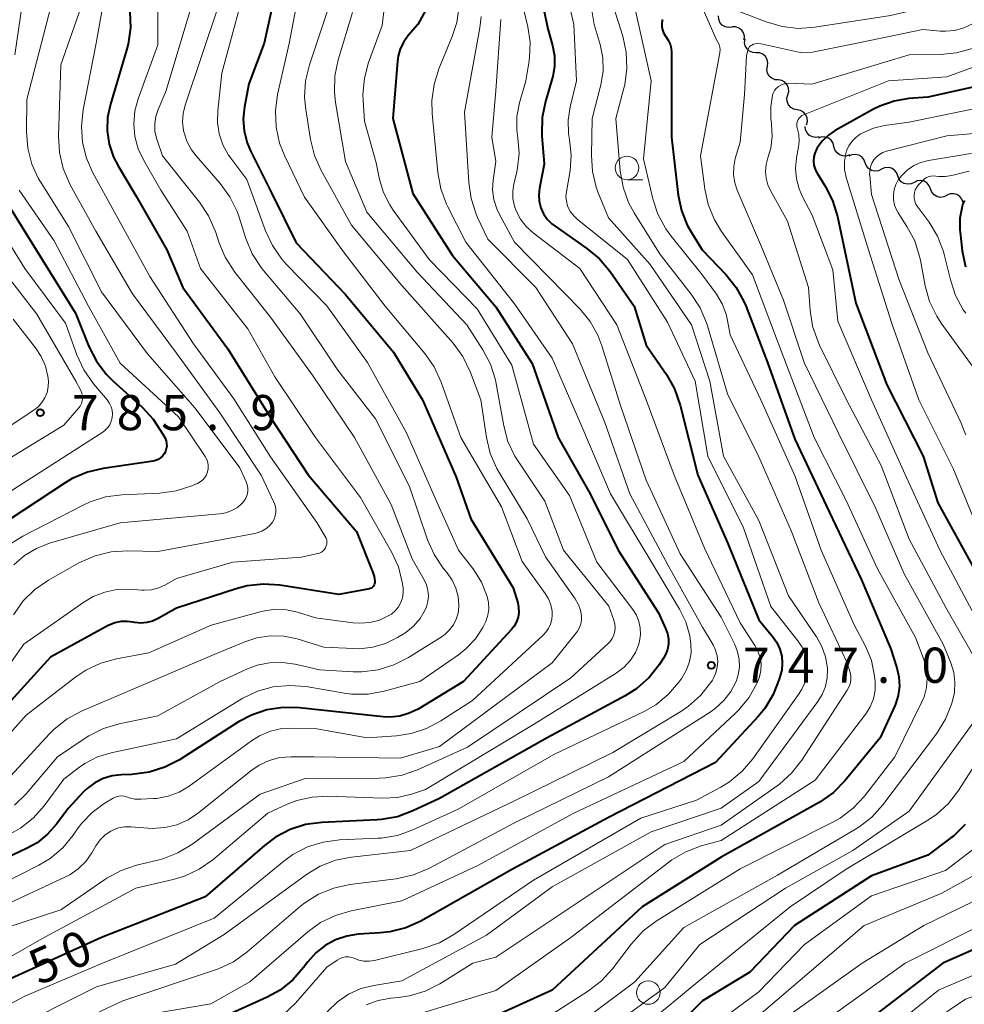
# Model space of a CAD drawing. Units: metres. Extents: x -68000 to -66000, y 18000 to 19500.
# Drawn here: x -67828 to -67727, y 18083 to 18188 of the extents above; entities that cross this region are included whole.
import ezdxf

# ---------------------------------------------------------------- set-up
doc = ezdxf.new("R2010")
doc.units = ezdxf.units.M
for name, color, linetype, lineweight in [('510200_細流', 7, 'Continuous', 30), ('633100_広葉樹林', 7, 'Continuous', 13), ('710100_等高線(計曲線)', 7, 'Continuous', 40), ('710200_等高線(主曲線)', 7, 'Continuous', 13), ('731200_図化機測定による標高点', 7, 'Continuous', 40)]:
    doc.layers.add(name, color=color, linetype=linetype, lineweight=lineweight)
doc.styles.add('Style-WORKING', font='MS Gothic.ttf')

msp = doc.modelspace()

# ---------------------------------------------------------------- linework, layer by layer
at = {"layer": '510200_細流', "linetype": 'Continuous', "lineweight": 30, "flags": 128}
for points in [[(-67751.87, 18186.71), (-67752.23, 18186.67), (-67752.59, 18186.76), (-67752.9, 18186.95), (-67753.14, 18187.23), (-67753.27, 18187.58), (-67753.28, 18187.94)], [(-67750.55, 18185.38), (-67750.52, 18185.75), (-67750.62, 18186.11), (-67750.82, 18186.41), (-67751.12, 18186.63), (-67751.46, 18186.75), (-67751.83, 18186.75)], [(-67749.28, 18184), (-67749.65, 18184.03), (-67749.98, 18184.17), (-67750.26, 18184.41), (-67750.44, 18184.73), (-67750.51, 18185.09), (-67750.46, 18185.46)], [(-67748.09, 18182.55), (-67748.04, 18182.92), (-67748.12, 18183.28), (-67748.3, 18183.59), (-67748.57, 18183.84), (-67748.91, 18183.98), (-67749.28, 18184)], [(-67746.91, 18181.1), (-67747.27, 18181.12), (-67747.61, 18181.27), (-67747.89, 18181.51), (-67748.07, 18181.83), (-67748.14, 18182.19), (-67748.09, 18182.55)], [(-67745.91, 18179.51), (-67745.82, 18179.86), (-67745.84, 18180.23), (-67745.99, 18180.57), (-67746.23, 18180.85), (-67746.55, 18181.03), (-67746.91, 18181.1)], [(-67744.92, 18177.92), (-67745.28, 18177.99), (-67745.6, 18178.17), (-67745.84, 18178.45), (-67745.98, 18178.79), (-67746.01, 18179.15), (-67745.91, 18179.51)], [(-67743.93, 18176.33), (-67743.83, 18176.68), (-67743.86, 18177.05), (-67744, 18177.39), (-67744.24, 18177.66), (-67744.56, 18177.85), (-67744.92, 18177.92)], [(-67742.56, 18175.05), (-67742.92, 18174.98), (-67743.28, 18175.03), (-67743.61, 18175.19), (-67743.87, 18175.46), (-67744.03, 18175.78), (-67744.08, 18176.15)], [(-67741, 18174.01), (-67741.1, 18174.36), (-67741.3, 18174.67), (-67741.59, 18174.89), (-67741.93, 18175.01), (-67742.3, 18175.02), (-67742.65, 18174.9)], [(-67739.36, 18173.11), (-67739.71, 18172.99), (-67740.07, 18173), (-67740.42, 18173.12), (-67740.71, 18173.35), (-67740.91, 18173.65), (-67741, 18174.01)], [(-67737.68, 18172.27), (-67737.82, 18172.62), (-67738.05, 18172.9), (-67738.37, 18173.08), (-67738.73, 18173.16), (-67739.09, 18173.12), (-67739.42, 18172.97)], [(-67735.94, 18171.58), (-67736.27, 18171.42), (-67736.64, 18171.38), (-67737, 18171.46), (-67737.31, 18171.65), (-67737.55, 18171.93), (-67737.68, 18172.27)], [(-67734.2, 18170.88), (-67734.34, 18171.22), (-67734.57, 18171.5), (-67734.88, 18171.69), (-67735.24, 18171.77), (-67735.61, 18171.73), (-67735.94, 18171.58)], [(-67732.46, 18170.18), (-67732.79, 18170.03), (-67733.16, 18169.99), (-67733.52, 18170.06), (-67733.83, 18170.26), (-67734.07, 18170.53), (-67734.2, 18170.88)], [(-67730.72, 18169.48), (-67730.85, 18169.83), (-67731.09, 18170.11), (-67731.4, 18170.3), (-67731.76, 18170.38), (-67732.13, 18170.34), (-67732.46, 18170.18)], [(-67728.98, 18168.79), (-67729.31, 18168.63), (-67729.68, 18168.59), (-67730.04, 18168.67), (-67730.35, 18168.86), (-67730.59, 18169.14), (-67730.72, 18169.48)], [(-67727.25, 18168.05), (-67727.38, 18168.4), (-67727.6, 18168.69), (-67727.91, 18168.89), (-67728.27, 18168.98), (-67728.63, 18168.95), (-67728.97, 18168.81)]]:
    msp.add_lwpolyline(points, dxfattribs=at)
at = {"layer": '633100_広葉樹林', "linetype": 'Continuous', "lineweight": 13}
msp.add_line((-67763.03, 18170.47), (-67761.36, 18170.47), dxfattribs=at)
for centre in [(-67763.03, 18171.72), (-67760.77, 18083.87)]:
    msp.add_circle(centre, 1.25, dxfattribs=at)
at = {"layer": '710100_等高線(計曲線)', "linetype": 'Continuous', "lineweight": 40, "flags": 128}
for points, elevation in [([(-67773.23, 18195), (-67771.46, 18186.54), (-67770.97, 18184.77), (-67770.77, 18183.67), (-67770.76, 18182.56), (-67770.94, 18181.46), (-67771, 18181.24), (-67771.73, 18178.8), (-67772.08, 18177.09), (-67772.12, 18175.35), (-67772.11, 18175.13), (-67771.86, 18172.14), (-67772.35, 18169.57), (-67772.43, 18168.87)], 740), ([(-67800.17, 18191.83), (-67801.67, 18185), (-67803.31, 18180.69), (-67803.77, 18178.23), (-67803.9, 18176.94), (-67803.8, 18175.64), (-67803.47, 18174.39), (-67803.11, 18173.54), (-67800.84, 18169), (-67798.25, 18163.75), (-67793, 18158.24), (-67787.9, 18152.1)], 760), ([(-67784.04, 18189.36), (-67785.3, 18187), (-67786.33, 18185.82), (-67786.81, 18185.16), (-67787.17, 18184.42), (-67787.4, 18183.63), (-67787.48, 18183.09), (-67787.95, 18177), (-67785.85, 18169), (-67781.6, 18162.4), (-67777, 18156.94), (-67773.12, 18150.88), (-67770.36, 18143), (-67766.96, 18137), (-67763.97, 18131), (-67759.69, 18124.31), (-67758.92, 18122.66), (-67758.73, 18122.12), (-67758.63, 18121.56), (-67758.63, 18120.99), (-67758.73, 18120.42)], 750), ([(-67815.97, 18188.38), (-67815.9, 18186.64), (-67816.15, 18184.91), (-67816.31, 18184.28), (-67818.04, 18178.52), (-67818.33, 18177.11), (-67818.37, 18175.67), (-67818.16, 18174.24), (-67817.71, 18172.88), (-67817.19, 18171.86), (-67815.28, 18168.72), (-67812.01, 18163), (-67810.34, 18159), (-67805.54, 18152.46), (-67801, 18145.12), (-67796.97, 18139.03), (-67791.85, 18133), (-67790.09, 18128.63), (-67789.96, 18128.18), (-67789.9, 18127.71), (-67789.9, 18127.56), (-67789.91, 18127.44)], 770), ([(-67759.26, 18187.53), (-67759.28, 18187.42), (-67759.34, 18187.08), (-67759.33, 18186.75), (-67759.26, 18186.42), (-67759.14, 18186.11), (-67758.97, 18185.82), (-67758.91, 18185.74), (-67758.65, 18185.35), (-67758.45, 18184.92), (-67758.34, 18184.47), (-67758.31, 18184.04), (-67758.3, 18175), (-67757.58, 18168.82), (-67757.25, 18167.19), (-67756.63, 18165.64), (-67756.18, 18164.83), (-67755.02, 18163), (-67752.49, 18160.33), (-67751.4, 18158.97), (-67750.57, 18157.44), (-67750.4, 18157.02), (-67748.09, 18151), (-67745.17, 18142.83), (-67741.46, 18135), (-67738.09, 18127.91), (-67735, 18120.55), (-67734.32, 18118.46), (-67734.1, 18117.5), (-67734.04, 18116.51), (-67734.16, 18115.53), (-67734.45, 18114.59), (-67734.55, 18114.36), (-67736.08, 18111), (-67739.84, 18106.44), (-67741.06, 18105.2), (-67742.48, 18104.19), (-67742.66, 18104.09), (-67753, 18098.28), (-67761.41, 18093), (-67771, 18084.12), (-67779.91, 18080.09)], 730), ([(-67723.79, 18180.87), (-67731, 18179.27), (-67733.02, 18179.12), (-67734.61, 18178.85), (-67736.13, 18178.32), (-67736.81, 18177.98), (-67740.86, 18175.72), (-67741.6, 18175.21), (-67742.25, 18174.58), (-67742.78, 18173.85), (-67742.87, 18173.71), (-67743.04, 18173.31), (-67743.15, 18172.89), (-67743.18, 18172.45), (-67743.13, 18172.02), (-67743.01, 18171.6), (-67742.82, 18171.21), (-67742.8, 18171.17), (-67741.94, 18169.79), (-67741.15, 18168.24), (-67740.63, 18166.56), (-67738.67, 18157.33), (-67735.37, 18148.63), (-67731.5, 18141), (-67729.94, 18136.06), (-67726.09, 18129)], 720), ([(-67830.18, 18169.82), (-67825.95, 18163), (-67821.75, 18156.25), (-67820.32, 18152.69), (-67819.53, 18151.14), (-67818.48, 18149.74), (-67817.73, 18149), (-67814.66, 18146.23), (-67813.47, 18144.96), (-67812.45, 18143.36), (-67812.22, 18142.92), (-67812.11, 18142.65), (-67812.05, 18142.37), (-67812.04, 18142.08), (-67812.08, 18141.79), (-67812.17, 18141.51), (-67812.31, 18141.25), (-67812.49, 18141.02), (-67812.7, 18140.83), (-67812.95, 18140.67), (-67813.22, 18140.56), (-67813.47, 18140.5), (-67818.8, 18139.72), (-67820.49, 18139.32), (-67822.09, 18138.63), (-67822.86, 18138.18), (-67828.87, 18134.21)], 780), ([(-67772.43, 18168.87), (-67772.37, 18168.17), (-67772.2, 18167.49), (-67771.92, 18166.85), (-67771.52, 18166.27), (-67771.03, 18165.76), (-67770.7, 18165.51), (-67767.32, 18163.15), (-67765.98, 18162.04), (-67764.84, 18160.68), (-67762.27, 18157), (-67761, 18152.85), (-67758.83, 18149.7), (-67757.97, 18148.19), (-67757.36, 18146.44), (-67755.5, 18139), (-67752.3, 18131.7), (-67749, 18123.57), (-67747.51, 18121.77), (-67747.07, 18121.15), (-67746.76, 18120.45), (-67746.56, 18119.72), (-67746.5, 18118.96), (-67746.57, 18118.2), (-67746.68, 18117.74), (-67746.82, 18117.26), (-67747.46, 18115.63), (-67748.36, 18114.14), (-67749.08, 18113.28), (-67753.63, 18108.37), (-67765, 18102.52), (-67775.23, 18097), (-67784.99, 18091.49), (-67786.58, 18090.77), (-67788.27, 18090.34), (-67789.3, 18090.22), (-67791.64, 18090.08), (-67792.88, 18089.89), (-67794.07, 18089.49), (-67795.18, 18088.89), (-67796.16, 18088.11), (-67797, 18087.16), (-67797.46, 18086.54), (-67798.61, 18085.23), (-67799.97, 18084.14), (-67801.36, 18083.37), (-67810.96, 18079)], 740), ([(-67727.11, 18168.25), (-67727.31, 18167.81), (-67727.37, 18167.61), (-67727.59, 18166.37), (-67727.6, 18165.11), (-67727.58, 18164.87), (-67727.35, 18162.89), (-67727, 18161.19)], 710), ([(-67787.9, 18152.1), (-67784.8, 18147), (-67781.23, 18138.77), (-67779.66, 18134.34), (-67775.14, 18127), (-67774.67, 18125.4), (-67774.57, 18124.89), (-67774.56, 18124.37), (-67774.64, 18123.86), (-67774.81, 18123.37), (-67775.06, 18122.92), (-67775.34, 18122.56), (-67780.44, 18117), (-67785.28, 18114.08), (-67786.22, 18113.62), (-67787.22, 18113.32), (-67788.26, 18113.21), (-67789, 18113.24), (-67791, 18113.45), (-67797.91, 18114.21), (-67799.65, 18114.25), (-67801.37, 18113.98), (-67803.02, 18113.42), (-67804.38, 18112.7), (-67810.68, 18108.67), (-67812.23, 18107.87), (-67813.89, 18107.34), (-67815.75, 18107.11), (-67816.85, 18107.08), (-67817.85, 18106.96), (-67818.81, 18106.67), (-67819.7, 18106.22), (-67820.51, 18105.62), (-67820.89, 18105.24), (-67822.53, 18103.47), (-67823.76, 18101.8), (-67824.72, 18100.73), (-67825.84, 18099.83), (-67826.88, 18099.25), (-67835.89, 18095)], 760), ([(-67789.91, 18127.44), (-67789.95, 18127.32), (-67790, 18127.21), (-67790.07, 18127.12), (-67790.16, 18127.03), (-67790.26, 18126.97), (-67790.37, 18126.92), (-67790.46, 18126.9), (-67793.73, 18126.27), (-67800, 18127.26), (-67801.74, 18127.38), (-67803.47, 18127.19), (-67804.65, 18126.89), (-67811, 18124.82), (-67812.95, 18123.71), (-67813.54, 18123.44), (-67814.16, 18123.28), (-67814.8, 18123.23), (-67815.44, 18123.29), (-67815.6, 18123.32), (-67816.25, 18123.41), (-67816.91, 18123.39), (-67817.55, 18123.25), (-67818.16, 18123.01), (-67818.26, 18122.96), (-67824.41, 18119.59), (-67829, 18114.57)], 770), ([(-67758.73, 18120.42), (-67758.93, 18119.89), (-67759.15, 18119.48), (-67759.61, 18118.78), (-67760.69, 18117.42), (-67761.99, 18116.26), (-67763.22, 18115.47), (-67771.53, 18111), (-67783, 18104.56), (-67785.83, 18103.22), (-67787.46, 18102.61), (-67789.18, 18102.3), (-67789.65, 18102.27), (-67795.52, 18101.99), (-67797.25, 18101.76), (-67798.91, 18101.23), (-67800.46, 18100.43), (-67801.62, 18099.55), (-67807.94, 18094.06), (-67819, 18089.72), (-67829.38, 18085)], 750), ([(-67699.38, 18110.5), (-67700.01, 18109.93), (-67705.28, 18106.04), (-67706.58, 18104.89), (-67707.67, 18103.52), (-67708.05, 18102.9), (-67711.08, 18097.52), (-67712.06, 18096.08), (-67713.28, 18094.84), (-67714.7, 18093.82), (-67715.05, 18093.63), (-67717.93, 18092.07), (-67729.42, 18087), (-67739, 18079.66)], 710), ([(-67727.03, 18101.76), (-67728.28, 18100.55), (-67728.55, 18100.35), (-67731, 18098.51), (-67737, 18096.3), (-67745.19, 18091), (-67749.96, 18086.04), (-67755, 18082.98), (-67759, 18079)], 720)]:
    msp.add_lwpolyline(points, dxfattribs=dict(at, elevation=elevation))
at = {"layer": '710200_等高線(主曲線)', "linetype": 'Continuous', "lineweight": 13, "flags": 128}
for points, elevation in [([(-67830.15, 18227.65), (-67827, 18226.55), (-67823.31, 18225.2), (-67821.73, 18224.45), (-67820.3, 18223.45), (-67820.04, 18223.21), (-67818.29, 18221.63), (-67817.7, 18220.99), (-67817.23, 18220.26), (-67816.9, 18219.46), (-67816.72, 18218.73), (-67816.44, 18217), (-67817.68, 18210.32), (-67818.39, 18203), (-67821.11, 18192.89), (-67821.13, 18188.87), (-67823.3, 18182.7), (-67823.55, 18175.1), (-67823.46, 18173.36)], 774), ([(-67827.83, 18221.75), (-67826.69, 18221.11), (-67825.68, 18220.3), (-67825.02, 18219.56), (-67824.32, 18218.69), (-67823.36, 18217.24), (-67822.67, 18215.64), (-67822.46, 18214.93), (-67821.99, 18213.07), (-67821.71, 18211.34), (-67821.73, 18209.6), (-67821.97, 18208.19), (-67824.25, 18199), (-67826.86, 18193), (-67828.21, 18183.79)], 778), ([(-67768.02, 18195.98), (-67766.52, 18187), (-67765.9, 18184.86), (-67765.62, 18183.45), (-67765.59, 18182.02), (-67765.83, 18180.56), (-67766.73, 18177), (-67766.83, 18173.1), (-67766.72, 18171.36), (-67766.31, 18169.67), (-67766.09, 18169.06), (-67765, 18166.4), (-67760.58, 18161.42), (-67756.16, 18155), (-67754.21, 18149), (-67752.75, 18141), (-67749, 18134.17), (-67745.86, 18126.14), (-67742.87, 18121.78), (-67742.29, 18120.75), (-67741.89, 18119.63), (-67741.7, 18118.47), (-67741.69, 18118.31), (-67741.72, 18117.39), (-67741.91, 18116.48), (-67742.26, 18115.62), (-67742.71, 18114.88), (-67749, 18106.34), (-67753, 18103.5), (-67760.46, 18101), (-67771, 18095.13), (-67778.01, 18089.99), (-67787, 18085.13), (-67790, 18084.64), (-67791.38, 18084.29), (-67792.68, 18083.71), (-67793.86, 18082.9), (-67794.95, 18081.83)], 736), ([(-67797.13, 18194.87), (-67799, 18184.97), (-67800.23, 18179.53), (-67800.46, 18177.81), (-67800.39, 18176.06), (-67800.02, 18174.36), (-67799.48, 18172.98), (-67797.38, 18168.62), (-67793.21, 18162.79), (-67788.77, 18157), (-67784.56, 18151.96), (-67783.57, 18150.53), (-67782.81, 18148.9), (-67780.72, 18143), (-67776.39, 18135.61), (-67774.2, 18129.8), (-67771.74, 18126.39), (-67771.39, 18125.8), (-67771.15, 18125.17), (-67771.02, 18124.5), (-67771, 18124.1), (-67771.04, 18123.6), (-67771.17, 18123.12), (-67771.39, 18122.66), (-67771.67, 18122.25), (-67771.93, 18121.99), (-67779.49, 18115), (-67782.84, 18112.82), (-67784.37, 18112), (-67786.03, 18111.46), (-67787.57, 18111.22), (-67790.69, 18111), (-67796.04, 18111.96), (-67798.52, 18112.05), (-67799.77, 18111.99), (-67801, 18111.71), (-67802.16, 18111.22), (-67803.01, 18110.69), (-67809.66, 18105.87), (-67810.72, 18105.23), (-67811.88, 18104.79), (-67813.1, 18104.56), (-67813.47, 18104.53), (-67814.79, 18104.46), (-67815.43, 18104.48), (-67816.05, 18104.62), (-67816.32, 18104.71), (-67816.58, 18104.79), (-67816.86, 18104.82), (-67817.14, 18104.8), (-67817.41, 18104.74), (-67817.67, 18104.63)], 758), ([(-67803.14, 18193), (-67806.17, 18181.83), (-67806.61, 18177.81), (-67806.64, 18176.57), (-67806.45, 18175.35), (-67806.05, 18174.18), (-67805.46, 18173.1), (-67805.21, 18172.75), (-67803.5, 18170.5), (-67801.53, 18165.03), (-67800.79, 18163.45), (-67799.8, 18162.02), (-67799.29, 18161.45), (-67794.98, 18157.02), (-67790.68, 18151), (-67786.51, 18143.49), (-67783.46, 18136.54), (-67780.96, 18131), (-67779.35, 18128.9), (-67778.53, 18127.59), (-67777.92, 18126.08), (-67777.78, 18125.42), (-67777.76, 18124.73), (-67777.86, 18124.06), (-67778.07, 18123.41), (-67778.21, 18123.13), (-67778.39, 18122.77), (-67779.18, 18121.56), (-67780.16, 18120.51), (-67780.98, 18119.86), (-67785.09, 18117), (-67788.89, 18115.98), (-67790.61, 18115.67), (-67792.35, 18115.67), (-67793.15, 18115.78), (-67797.21, 18116.46), (-67798.95, 18116.6), (-67800.69, 18116.44), (-67802.37, 18115.97), (-67803.94, 18115.22), (-67804.11, 18115.12), (-67811, 18110.89), (-67817.96, 18109.41), (-67819.41, 18108.97), (-67820.76, 18108.28), (-67821.44, 18107.81), (-67823, 18106.61), (-67825.1, 18103.77), (-67826.26, 18102.46)], 762), ([(-67775.07, 18193), (-67773.59, 18186.76), (-67773.35, 18185.11), (-67773.4, 18183.44), (-67773.47, 18182.93), (-67773.8, 18181), (-67774.47, 18178.65), (-67774.75, 18177.2), (-67774.77, 18175.74), (-67774.67, 18174.9), (-67774.53, 18173.31), (-67774.68, 18171.72), (-67774.8, 18171.13), (-67775.07, 18170.04), (-67775.2, 18169.25), (-67775.18, 18168.45), (-67775.03, 18167.66), (-67774.85, 18167.15), (-67774.38, 18166.27), (-67773.77, 18165.48), (-67773.04, 18164.82), (-67768.04, 18161), (-67764.13, 18155), (-67760.98, 18147.02), (-67758.01, 18139), (-67754.78, 18131.22), (-67751, 18123.27), (-67749.41, 18120.84), (-67749.09, 18120.23), (-67748.87, 18119.57), (-67748.77, 18118.88), (-67748.79, 18118.18), (-67748.94, 18117.5), (-67749.12, 18117), (-67749.22, 18116.8), (-67750.07, 18115.28), (-67751.18, 18113.94), (-67751.48, 18113.65), (-67757, 18108.48), (-67768.68, 18103), (-67779, 18097.38), (-67787, 18093.65), (-67792.41, 18092.58), (-67794.08, 18092.09), (-67795.65, 18091.32), (-67797, 18090.34), (-67803.19, 18085), (-67807.33, 18082.67), (-67813, 18081.7)], 742), ([(-67769.87, 18192.13), (-67768.71, 18187), (-67768.43, 18181), (-67769.09, 18178.24), (-67769.3, 18176.82), (-67769.26, 18175.38), (-67769.16, 18174.75), (-67768.98, 18173.09), (-67769.1, 18171.42), (-67769.13, 18171.24), (-67769.49, 18169.19), (-67769.54, 18168.69), (-67769.49, 18168.18), (-67769.36, 18167.68), (-67769.32, 18167.57), (-67769.06, 18167.06), (-67768.71, 18166.61), (-67768.34, 18166.25), (-67763, 18161.96), (-67758.71, 18155.29), (-67755.79, 18149), (-67754.42, 18141), (-67750.62, 18133.38), (-67747.71, 18125), (-67744.84, 18121.35), (-67744.39, 18120.67), (-67744.07, 18119.91), (-67743.88, 18119.11), (-67743.84, 18118.56), (-67743.89, 18117.75)], 738), ([(-67818.39, 18191.61), (-67819.56, 18185), (-67820.94, 18177.91), (-67821.12, 18176.18), (-67821, 18174.44), (-67820.58, 18172.75), (-67819.9, 18171.2), (-67817.6, 18167), (-67813.83, 18160.17), (-67809.18, 18153), (-67804.88, 18147.12), (-67801, 18140.96), (-67796.05, 18133.95), (-67795.16, 18132.47), (-67795.06, 18132.28), (-67795, 18132.08), (-67794.98, 18131.87), (-67795, 18131.65), (-67795.05, 18131.45), (-67795.13, 18131.25), (-67795.25, 18131.08), (-67795.4, 18130.92), (-67795.57, 18130.8), (-67795.76, 18130.7), (-67795.95, 18130.64), (-67797.73, 18130.27), (-67805, 18129.74), (-67811, 18127.97), (-67812.17, 18127.31), (-67812.89, 18126.99), (-67813.66, 18126.79), (-67814.45, 18126.73), (-67814.69, 18126.74), (-67816.01, 18126.83), (-67817.34, 18126.8), (-67818.64, 18126.54), (-67819.88, 18126.06), (-67820.87, 18125.47), (-67827.26, 18121), (-67834.27, 18111.05)], 772), ([(-67813, 18191.91), (-67813, 18184.83), (-67815.08, 18179.1), (-67815.44, 18177.79), (-67815.55, 18176.43), (-67815.44, 18175.08), (-67815.08, 18173.77), (-67814.49, 18172.51), (-67812.65, 18169.35), (-67809.85, 18165), (-67808.45, 18161), (-67803.42, 18154.58), (-67800.52, 18149.48), (-67796.19, 18143), (-67791.4, 18136.6), (-67788.08, 18130.75), (-67787.38, 18129.22), (-67786.96, 18127.59), (-67786.88, 18127), (-67786.87, 18126.47), (-67786.95, 18125.94), (-67787.12, 18125.43), (-67787.38, 18124.97), (-67787.72, 18124.55), (-67788.12, 18124.2), (-67789.4, 18123.56), (-67790.42, 18123.3), (-67791.48, 18123.21), (-67792.22, 18123.27)], 768), ([(-67808.79, 18191), (-67812.14, 18179.86), (-67812.96, 18177.96), (-67813.21, 18177.22), (-67813.32, 18176.44), (-67813.3, 18175.65), (-67813.14, 18174.88), (-67813.07, 18174.67), (-67812.48, 18173), (-67808.54, 18168.07), (-67807.58, 18166.62), (-67806.88, 18165.03), (-67806.82, 18164.84), (-67806.49, 18163.81), (-67805.82, 18162.2), (-67804.8, 18160.62), (-67801, 18155.81), (-67796.46, 18149.54), (-67792.05, 18143), (-67788.13, 18135.87), (-67785.92, 18130.08), (-67784.63, 18127.85), (-67784.38, 18127.3), (-67784.23, 18126.72), (-67784.17, 18126.12), (-67784.23, 18125.53), (-67784.39, 18124.95), (-67784.52, 18124.64), (-67785.06, 18123.72), (-67785.76, 18122.91), (-67786.59, 18122.23), (-67786.86, 18122.06), (-67787.47, 18121.69), (-67788.74, 18121.06), (-67790.11, 18120.66), (-67791.52, 18120.5), (-67792.16, 18120.51), (-67795.32, 18120.68), (-67798.16, 18121.54), (-67799.57, 18121.83), (-67801, 18121.88), (-67802.43, 18121.67), (-67803.74, 18121.25)], 766), ([(-67788.68, 18190.52), (-67789.1, 18186.9), (-67790.54, 18182.96), (-67791, 18181.28), (-67791.15, 18179.54), (-67791.13, 18178.92), (-67791, 18176.71), (-67789.74, 18172.26), (-67789.37, 18170.48), (-67788.95, 18169.09), (-67788.3, 18167.79), (-67787.92, 18167.23), (-67784.05, 18161.95), (-67779, 18156.73), (-67775.29, 18150.71), (-67773, 18142.29), (-67769.17, 18136.83), (-67766.26, 18129.74), (-67762.41, 18124.67), (-67762.04, 18124.07), (-67761.77, 18123.41), (-67761.62, 18122.72), (-67761.59, 18122.01), (-67761.69, 18121.31), (-67761.77, 18121), (-67762.14, 18120.09), (-67762.67, 18119.27), (-67763.33, 18118.54), (-67764.18, 18117.9), (-67773, 18112.43), (-67784.48, 18105.52)], 752), ([(-67725.75, 18190.41), (-67727.37, 18189.79), (-67727.8, 18189.67), (-67735, 18187.96), (-67743.04, 18186.71), (-67744.78, 18186.59), (-67746.51, 18186.78), (-67748.23, 18187.28), (-67751.09, 18188.39), (-67753.38, 18189.26), (-67754.05, 18189.34), (-67754.57, 18189.31), (-67754.86, 18189.16), (-67754.91, 18188.88), (-67754.78, 18188.27), (-67753.95, 18186.34), (-67753.52, 18185.36), (-67753.35, 18185.13), (-67753.23, 18184.88), (-67753.15, 18184.6), (-67753.12, 18184.32)], 728), ([(-67824.13, 18189.87), (-67826.93, 18179), (-67826.97, 18175.56), (-67826.83, 18173.82), (-67826.4, 18172.14), (-67825.68, 18170.55), (-67825.42, 18170.12), (-67822.51, 18165.49), (-67819, 18158.51), (-67814.07, 18151.93), (-67809, 18146.13), (-67804.24, 18139.76), (-67803.58, 18138.29), (-67803.46, 18137.95), (-67803.41, 18137.6), (-67803.41, 18137.24), (-67803.48, 18136.89), (-67803.6, 18136.55), (-67803.79, 18136.24), (-67804, 18136), (-67804.52, 18135.56), (-67805.11, 18135.22), (-67805.74, 18134.98), (-67806.41, 18134.86), (-67817, 18133.91), (-67824.51, 18131.73), (-67825.9, 18131.19), (-67827.18, 18130.42), (-67828.3, 18129.44)], 776), ([(-67806.53, 18189), (-67810.09, 18178.4), (-67810.3, 18177.52), (-67810.35, 18176.62), (-67810.25, 18175.72), (-67810.22, 18175.56), (-67809.89, 18174.57), (-67809.4, 18173.65), (-67808.91, 18173.01), (-67806.35, 18170.06), (-67805.32, 18168.66), (-67804.55, 18167.09), (-67804.37, 18166.57), (-67803.6, 18164.19), (-67802.93, 18162.58), (-67801.98, 18161.12), (-67801.73, 18160.81), (-67797.82, 18156.18), (-67793.81, 18150.19), (-67789.8, 18145), (-67786.2, 18137.8)], 764), ([(-67794.74, 18189), (-67796.85, 18182.7), (-67797.25, 18181), (-67797.36, 18179.26), (-67797.24, 18177.96), (-67796.73, 18174.75), (-67796.31, 18173.05), (-67795.59, 18171.46), (-67792.36, 18165.64), (-67787, 18159.19), (-67781.56, 18153.04), (-67780.52, 18151.64), (-67779.69, 18149.94), (-67778.59, 18147), (-67778, 18143), (-67777.6, 18141.3), (-67776.91, 18139.7), (-67776.66, 18139.27), (-67773.67, 18134.33), (-67771.72, 18130.28), (-67768.57, 18125.82), (-67768.23, 18125.24), (-67768, 18124.61), (-67767.88, 18124), (-67767.87, 18123.58), (-67767.94, 18123.16), (-67768.08, 18122.75), (-67768.29, 18122.38), (-67768.41, 18122.22), (-67771, 18119), (-67783, 18110.09), (-67787.16, 18108.84), (-67796.39, 18109), (-67798.79, 18109), (-67799.98, 18108.9), (-67801.13, 18108.59), (-67802.21, 18108.08)], 756), ([(-67780.9, 18188.96), (-67781.15, 18187.23), (-67781.64, 18185.71), (-67783.06, 18182.28), (-67783.58, 18180.62), (-67783.81, 18178.89), (-67783.78, 18177.52), (-67783.18, 18171.23), (-67782.87, 18169.51), (-67782.26, 18167.88)], 748), ([(-67764.51, 18189), (-67763.49, 18185.75), (-67763.12, 18184.05), (-67763.04, 18182.31), (-67763.27, 18180.58), (-67763.36, 18180.21), (-67764.21, 18177), (-67763.75, 18171.41), (-67763.46, 18169.69), (-67762.87, 18168.05), (-67762.28, 18166.95), (-67759.51, 18162.49), (-67756.2, 18158.29), (-67755.25, 18156.83), (-67754.56, 18155.23), (-67754.45, 18154.9), (-67752.34, 18147.66), (-67749, 18140.93)], 734), ([(-67762.38, 18189.62), (-67760.47, 18181), (-67761.29, 18172.71), (-67760.28, 18168.44), (-67759.74, 18166.78), (-67758.91, 18165.25), (-67758.35, 18164.47), (-67755, 18160.31)], 732), ([(-67792.26, 18188.27), (-67793.78, 18183.25), (-67794.14, 18181.55), (-67794.19, 18179.8), (-67794.07, 18178.68), (-67793, 18172.41), (-67790.75, 18167), (-67785.39, 18160.61), (-67780.08, 18155), (-67778.39, 18152.36), (-67777.58, 18150.81), (-67777.05, 18149.15), (-67776.97, 18148.73), (-67776.16, 18144.26), (-67775.71, 18142.58), (-67774.97, 18141), (-67774.64, 18140.47), (-67771.79, 18136.21), (-67769.79, 18131), (-67764.98, 18125.02), (-67764.44, 18123.56), (-67764.33, 18123.17), (-67764.29, 18122.77), (-67764.33, 18122.36), (-67764.43, 18121.97), (-67764.6, 18121.6), (-67764.83, 18121.27), (-67765.04, 18121.05), (-67769, 18117.39), (-67780, 18110), (-67785.33, 18107.6), (-67786.98, 18107.02), (-67788.7, 18106.74), (-67789.41, 18106.72), (-67797.31, 18106.69), (-67802.09, 18105), (-67809.36, 18099.65), (-67810.84, 18098.74), (-67812.47, 18098.11), (-67812.99, 18097.97), (-67815.24, 18097.43), (-67816.9, 18096.89), (-67818.43, 18096.06), (-67818.63, 18095.93), (-67823.31, 18092.69), (-67829.26, 18090.74)], 754), ([(-67776.46, 18187.54), (-67777, 18179.92), (-67777.43, 18175), (-67777, 18172.42), (-67777.28, 18170.43), (-67777.34, 18169.39), (-67777.21, 18168.35), (-67776.9, 18167.35), (-67776.59, 18166.68), (-67775, 18163.83), (-67769.67, 18158.33), (-67768.03, 18156.67), (-67766.97, 18155.37), (-67766.15, 18153.92), (-67765.71, 18152.77), (-67763.71, 18146.29), (-67761, 18138.47), (-67757.38, 18130.62), (-67753, 18123.85), (-67751.56, 18120.94), (-67751.26, 18120.17), (-67751.09, 18119.36), (-67751.07, 18118.53), (-67751.2, 18117.71), (-67751.43, 18117), (-67751.99, 18115.93), (-67752.73, 18114.97), (-67753.62, 18114.16), (-67754.09, 18113.83), (-67765, 18106.84), (-67775, 18101.96), (-67784.15, 18097.09), (-67785.76, 18096.41), (-67787.61, 18095.99), (-67792.55, 18095.37), (-67794.25, 18095.01), (-67795.87, 18094.35), (-67797.34, 18093.42), (-67797.8, 18093.06), (-67803.52, 18088.17), (-67804.94, 18087.16), (-67806.51, 18086.41), (-67806.85, 18086.29), (-67816.72, 18083), (-67827, 18078.16)], 744), ([(-67778.56, 18187.85), (-67778.7, 18186.64), (-67780.33, 18177.67), (-67779.89, 18170.17)], 746), ([(-67726.27, 18187.09), (-67727.17, 18186.66), (-67728.13, 18186.38), (-67729.13, 18186.28), (-67729.7, 18186.3), (-67731.54, 18186.46)], 726), ([(-67731.54, 18186.46), (-67739.06, 18184.91), (-67743.3, 18184.04), (-67744.59, 18184.03), (-67749.07, 18185), (-67749.58, 18184.9), (-67749.98, 18184.65), (-67750.18, 18184.28), (-67750.33, 18183.67), (-67750.51, 18179.56), (-67751, 18174.46), (-67751.51, 18172.73), (-67751.68, 18171.87), (-67751.7, 18171), (-67751.56, 18170.14), (-67751.3, 18169.34), (-67748.7, 18163.3), (-67746.37, 18157.63), (-67744.16, 18151), (-67740.53, 18143.47), (-67736.55, 18135.45), (-67733.52, 18128.48), (-67729.36, 18121), (-67728.56, 18119), (-67728.25, 18117.97), (-67728.12, 18116.9), (-67728.18, 18115.83), (-67728.38, 18114.94), (-67728.48, 18114.6), (-67729.13, 18112.98), (-67730.08, 18111.44), (-67735.81, 18103.86), (-67736.97, 18102.57), (-67738.35, 18101.5), (-67738.71, 18101.27), (-67747, 18096.38), (-67757, 18090.79), (-67762.19, 18085), (-67771.22, 18078.26)], 726), ([(-67753.12, 18184.32), (-67753.14, 18184.04), (-67753.15, 18183.99), (-67755.2, 18173), (-67754.76, 18169.51), (-67754.39, 18167.81), (-67753.73, 18166.2), (-67752.97, 18164.94), (-67749.66, 18160.34), (-67746.89, 18153), (-67743.11, 18143), (-67739.7, 18136.3), (-67736.37, 18129), (-67732.31, 18121.69), (-67731.44, 18119.34), (-67731.17, 18118.37), (-67731.07, 18117.37), (-67731.15, 18116.37), (-67731.4, 18115.39), (-67731.67, 18114.76), (-67734.52, 18109), (-67737.76, 18104.8), (-67738.95, 18103.52), (-67740.33, 18102.46), (-67741.19, 18101.98), (-67751, 18097.05), (-67759.92, 18091.49), (-67761.31, 18090.44), (-67762.6, 18089.04), (-67764.59, 18086.41), (-67765.76, 18085.12), (-67767.15, 18084.04), (-67771, 18081.56)], 728), ([(-67726.28, 18184.46), (-67727.96, 18183.98), (-67729.66, 18183.81), (-67733, 18183.77), (-67743.37, 18180.63), (-67745.82, 18180.74), (-67746.12, 18180.73), (-67746.4, 18180.66), (-67746.67, 18180.55), (-67746.92, 18180.39), (-67747.14, 18180.2), (-67747.32, 18179.96), (-67747.46, 18179.7), (-67747.53, 18179.47), (-67747.73, 18178.23), (-67747.71, 18176.97), (-67747.69, 18176.76), (-67747.64, 18176.36), (-67747.58, 18175.09), (-67747.74, 18173.82), (-67748, 18172.92), (-67748.05, 18172.8), (-67748.23, 18172.09), (-67748.29, 18171.36), (-67748.22, 18170.63), (-67748.03, 18169.92), (-67747.76, 18169.33), (-67745.94, 18166.06), (-67743.7, 18159), (-67743.54, 18156.57), (-67743.27, 18154.85), (-67742.7, 18153.2), (-67742.53, 18152.83), (-67739.65, 18147), (-67735.97, 18140.03), (-67733, 18132.18), (-67729.09, 18124.91), (-67725.84, 18119.16)], 724), ([(-67721.1, 18184.32), (-67729, 18181.42), (-67735.19, 18181), (-67744.25, 18177.39), (-67744.42, 18177.3), (-67744.58, 18177.18), (-67744.72, 18177.04), (-67744.83, 18176.88), (-67744.9, 18176.69), (-67744.95, 18176.5), (-67744.96, 18176.31), (-67744.94, 18176.11), (-67744.91, 18176), (-67744.75, 18175.28), (-67744.71, 18174.54), (-67744.78, 18173.97), (-67744.99, 18172.8), (-67745.09, 18171.68), (-67745, 18170.57), (-67744.72, 18169.48), (-67744.35, 18168.65), (-67743.31, 18166.69), (-67741.13, 18160.87), (-67740.59, 18155.41), (-67737, 18147), (-67733.27, 18138.73), (-67729.74, 18131), (-67726.01, 18123.99)], 722), ([(-67724.23, 18178.41), (-67733, 18176.6), (-67735.62, 18176.23), (-67736.81, 18175.95), (-67737.94, 18175.46), (-67738.2, 18175.31), (-67738.67, 18174.97), (-67739.08, 18174.56), (-67739.41, 18174.07), (-67739.65, 18173.54), (-67739.74, 18173.26), (-67739.88, 18172.42)], 718), ([(-67722.75, 18175.69), (-67729, 18175.15), (-67735.4, 18173.51), (-67735.8, 18173.37), (-67736.16, 18173.17), (-67736.49, 18172.9), (-67736.76, 18172.58), (-67736.98, 18172.22), (-67737.12, 18171.83), (-67737.2, 18171.42), (-67737.21, 18171), (-67737.2, 18170.94), (-67737, 18168.89), (-67734.11, 18159.89), (-67731, 18152.04), (-67727.47, 18144.53), (-67727.19, 18143.77), (-67726.97, 18143.28)], 716), ([(-67823.46, 18173.36), (-67823.07, 18171.66), (-67822.32, 18169.94), (-67819.6, 18165), (-67815.68, 18158.32), (-67811, 18151.99), (-67806.37, 18145.63), (-67801.99, 18139), (-67800.62, 18136.1), (-67800.49, 18135.75), (-67800.43, 18135.39), (-67800.43, 18135.02), (-67800.49, 18134.65), (-67800.61, 18134.31), (-67800.79, 18134), (-67801.11, 18133.61), (-67801.49, 18133.28), (-67801.93, 18133.02), (-67802.41, 18132.84), (-67802.66, 18132.78), (-67813, 18130.85), (-67816.23, 18130.93), (-67817.97, 18130.82), (-67819.67, 18130.41), (-67821.41, 18129.64), (-67824.64, 18127.8), (-67826.08, 18126.82), (-67827.32, 18125.59), (-67828.36, 18124.13)], 774), ([(-67724.9, 18173.51), (-67730.94, 18172.52), (-67731.75, 18172.31), (-67732.51, 18171.97), (-67733.2, 18171.49), (-67733.79, 18170.91), (-67734.15, 18170.44), (-67734.42, 18169.95), (-67734.59, 18169.42), (-67734.67, 18168.87), (-67734.66, 18168.32), (-67734.55, 18167.77), (-67734.34, 18167.26), (-67734.17, 18166.95), (-67733.23, 18165.49), (-67732.41, 18163.95), (-67731.88, 18162.29), (-67731.8, 18161.91), (-67731.29, 18159.18), (-67730.82, 18157.5), (-67730.06, 18155.93), (-67729.58, 18155.2), (-67725.91, 18150.09)], 714), ([(-67739.88, 18172.42), (-67739.87, 18171.56), (-67739.71, 18170.72), (-67739.67, 18170.59), (-67737.32, 18163), (-67734.84, 18155.16), (-67731.98, 18147), (-67728.31, 18139.69), (-67725, 18131.63)], 718), ([(-67726.61, 18171.39), (-67728.45, 18170.92), (-67729.16, 18170.81), (-67729.87, 18170.82), (-67730.14, 18170.86), (-67730.42, 18170.88), (-67730.7, 18170.85), (-67730.97, 18170.78), (-67731.22, 18170.66), (-67731.45, 18170.5), (-67731.59, 18170.36), (-67732, 18169.92), (-67732.19, 18169.67), (-67732.34, 18169.39), (-67732.43, 18169.09), (-67732.47, 18168.78), (-67732.46, 18168.47), (-67732.39, 18168.17), (-67732.28, 18167.88), (-67732.13, 18167.64), (-67730.88, 18165.93), (-67729.98, 18164.44), (-67729.35, 18162.81), (-67729.23, 18162.35), (-67728.61, 18159.79), (-67728.06, 18158.14), (-67727.23, 18156.6), (-67726.98, 18156.24)], 712), ([(-67779.89, 18170.17), (-67779.64, 18168.45), (-67779.1, 18166.79), (-67778.94, 18166.45), (-67777.85, 18164.15), (-67772.74, 18159), (-67768.83, 18153), (-67765.4, 18144.6), (-67762.74, 18137), (-67758.64, 18129.36), (-67755, 18122.8), (-67753.87, 18120.9), (-67753.6, 18120.35), (-67753.43, 18119.75), (-67753.37, 18119.14), (-67753.42, 18118.52), (-67753.57, 18117.93), (-67753.82, 18117.37), (-67753.95, 18117.15), (-67754.12, 18116.9), (-67755.2, 18115.53), (-67756.5, 18114.37), (-67757.3, 18113.83), (-67764.56, 18109.44), (-67775, 18104.3), (-67786.1, 18099), (-67792.37, 18098.3), (-67794.08, 18097.96), (-67795.7, 18097.33), (-67797.14, 18096.45), (-67805.94, 18090.06), (-67811.11, 18086.89), (-67819.51, 18084.49), (-67829.33, 18079.53)], 746), ([(-67827.74, 18169.37), (-67824.03, 18163.97), (-67820.37, 18157), (-67817, 18150.93), (-67810.79, 18145.21), (-67807.94, 18140.97), (-67807.78, 18140.67), (-67807.67, 18140.35), (-67807.61, 18140.02), (-67807.62, 18139.68), (-67807.69, 18139.34), (-67807.81, 18139.03), (-67807.98, 18138.74), (-67808.21, 18138.48), (-67808.47, 18138.27), (-67808.77, 18138.1), (-67808.81, 18138.09), (-67809.36, 18137.85), (-67811.02, 18137.33), (-67812.77, 18137.09), (-67816.81, 18136.91), (-67818.54, 18136.68), (-67820.2, 18136.16), (-67820.95, 18135.81), (-67827.37, 18132.5), (-67828.84, 18131.57)], 778), ([(-67831.67, 18168.33), (-67827.13, 18161), (-67822.82, 18155.18), (-67821.61, 18151.81), (-67820.88, 18150.22), (-67819.83, 18148.71), (-67818.35, 18146.97), (-67818.12, 18146.64), (-67817.95, 18146.28), (-67817.85, 18145.9), (-67817.81, 18145.51), (-67817.85, 18145.11), (-67817.95, 18144.73), (-67818.11, 18144.37), (-67818.34, 18144.04), (-67818.62, 18143.76), (-67818.84, 18143.59), (-67821, 18142.18), (-67830.12, 18136.38)], 782), ([(-67782.26, 18167.88), (-67782.11, 18167.59), (-67780.18, 18163.82), (-67775, 18157.23), (-67771, 18151.46), (-67767.83, 18144.17), (-67764.79, 18137), (-67760.37, 18129.63), (-67757.44, 18124.72), (-67756.77, 18123.35), (-67756.35, 18121.88), (-67756.23, 18121), (-67756.22, 18120.06), (-67756.38, 18119.13), (-67756.7, 18118.24), (-67757.21, 18117.37), (-67757.52, 18116.93), (-67758.64, 18115.63), (-67759.96, 18114.54), (-67761.29, 18113.77), (-67770.74, 18109.26), (-67781, 18103.4), (-67785.83, 18101.2), (-67787.48, 18100.62), (-67789.19, 18100.33), (-67789.56, 18100.31), (-67793.66, 18100.14), (-67795.39, 18099.91), (-67797.05, 18099.39), (-67798.6, 18098.59), (-67799.58, 18097.88), (-67807, 18091.81), (-67818.88, 18087), (-67827.14, 18083.48), (-67828.68, 18082.66)], 748), ([(-67830.23, 18161.77), (-67825.86, 18156.14), (-67821.73, 18149), (-67821.2, 18148), (-67821.08, 18147.74), (-67821.02, 18147.46), (-67821, 18147.17), (-67821.04, 18146.89), (-67821.12, 18146.61), (-67821.25, 18146.36), (-67821.41, 18146.15), (-67823, 18144.33), (-67830.87, 18139.54)], 784), ([(-67755, 18160.31), (-67753.51, 18158.26), (-67752.91, 18157.25), (-67752.49, 18156.16), (-67752.33, 18155.47), (-67752.06, 18153.94), (-67748.78, 18147), (-67745.14, 18138.86), (-67742.36, 18131), (-67738.87, 18123.13), (-67737.66, 18120.78), (-67737.02, 18119.23), (-67736.67, 18117.59), (-67736.61, 18117), (-67736.63, 18116.07), (-67736.81, 18115.16), (-67737.15, 18114.3), (-67737.63, 18113.5), (-67737.7, 18113.41), (-67743, 18106.51), (-67753, 18100.07), (-67755.13, 18099.49), (-67756.76, 18098.88), (-67758.27, 18098), (-67758.6, 18097.76), (-67769, 18089.73), (-67777, 18084.1), (-67787, 18081.05)], 732), ([(-67828.39, 18155.61), (-67826, 18152.57), (-67825.39, 18151.64), (-67824.95, 18150.62), (-67824.7, 18149.54), (-67824.64, 18149), (-67824.66, 18148.39), (-67824.78, 18147.8), (-67825.01, 18147.24), (-67825.32, 18146.72), (-67825.73, 18146.27), (-67826.2, 18145.9), (-67832.03, 18142.04)], 786), ([(-67749, 18140.93), (-67745.53, 18133), (-67742.62, 18125.38), (-67739.58, 18119), (-67739.29, 18117.98), (-67739.21, 18117.58), (-67739.21, 18117.17), (-67739.27, 18116.77), (-67739.41, 18116.39), (-67739.58, 18116.07), (-67744.43, 18108.62), (-67745.51, 18107.24), (-67746.81, 18106.08), (-67747.06, 18105.89), (-67753, 18101.72), (-67759, 18099.64), (-67769.11, 18092.89), (-67777, 18087.64), (-67779.44, 18087), (-67782.96, 18084.81), (-67784.51, 18084.02), (-67786.18, 18083.52), (-67787.4, 18083.34), (-67788.19, 18083.27), (-67789.53, 18083.04), (-67790.82, 18082.57)], 734), ([(-67786.2, 18137.8), (-67784.28, 18132.12), (-67783.57, 18130.53), (-67782.61, 18129.08), (-67782.45, 18128.89), (-67782.18, 18128.57), (-67781.64, 18127.81), (-67781.25, 18126.97), (-67781.01, 18126.08), (-67780.93, 18125.15), (-67780.93, 18124.95), (-67781.01, 18124.29), (-67781.21, 18123.64), (-67781.51, 18123.04), (-67781.92, 18122.5), (-67782.41, 18122.04), (-67782.73, 18121.82), (-67786.3, 18119.57), (-67787.85, 18118.77), (-67789.52, 18118.25), (-67791.25, 18118.04), (-67792.18, 18118.04), (-67795.76, 18118.24), (-67798.38, 18118.86), (-67799.73, 18119.05), (-67801.08, 18119.01), (-67802.41, 18118.74), (-67803.44, 18118.35), (-67806.36, 18117), (-67813, 18113.34), (-67817.09, 18112.5), (-67818.76, 18112), (-67820.32, 18111.22), (-67820.62, 18111.03), (-67823.66, 18109), (-67827, 18105.05), (-67828.24, 18103.82)], 764), ([(-67792.22, 18123.27), (-67796.21, 18123.79), (-67798.12, 18124.4), (-67799.27, 18124.65), (-67800.45, 18124.71), (-67801.61, 18124.55), (-67801.95, 18124.47), (-67807.3, 18123), (-67813.94, 18120.06), (-67817.39, 18119.44), (-67819.07, 18118.98), (-67820.65, 18118.23), (-67821.72, 18117.5), (-67827, 18113.42), (-67832.37, 18107.43)], 768), ([(-67803.74, 18121.25), (-67807, 18119.87), (-67815.95, 18116.05), (-67821.1, 18113.84), (-67822.64, 18113.02), (-67824.01, 18111.94), (-67824.52, 18111.43), (-67829.07, 18106.49)], 766), ([(-67743.89, 18117.75), (-67744.08, 18116.95), (-67744.41, 18116.2), (-67744.7, 18115.73), (-67749.64, 18108.77), (-67750.77, 18107.45), (-67752.12, 18106.33), (-67753.06, 18105.76), (-67755.62, 18104.38), (-67761.55, 18102.45), (-67773, 18095.86), (-67781.48, 18090.04), (-67783, 18089.18), (-67784.76, 18088.57), (-67789.93, 18087.3), (-67790.48, 18087.22), (-67791.04, 18087.23), (-67791.58, 18087.34), (-67792, 18087.49), (-67792.32, 18087.61), (-67792.66, 18087.66), (-67793, 18087.66), (-67793.34, 18087.6), (-67793.66, 18087.47), (-67793.91, 18087.33), (-67795, 18086.59), (-67798.33, 18082.75), (-67799.59, 18081.54)], 738), ([(-67695.92, 18113.83), (-67695.77, 18113.32), (-67695.71, 18112.8), (-67695.75, 18112.28), (-67695.87, 18111.76), (-67697.12, 18109.77), (-67698.35, 18108.53), (-67705.56, 18102.44), (-67709.88, 18095.31), (-67710.91, 18093.9), (-67712.17, 18092.7), (-67713.65, 18091.71), (-67719, 18088.79), (-67729.86, 18084.14), (-67739, 18076.78)], 708), ([(-67726, 18112.87), (-67733, 18103.19), (-67739, 18099), (-67746.16, 18095), (-67755.29, 18089), (-67759, 18084.42), (-67768.56, 18077.44)], 724), ([(-67724.16, 18111), (-67727.74, 18105.41), (-67728.8, 18104.02), (-67730.08, 18102.85), (-67731.01, 18102.22), (-67739.69, 18097)], 722), ([(-67693.93, 18110.91), (-67694.18, 18110.15), (-67694.56, 18109.45), (-67695.05, 18108.83), (-67695.21, 18108.67), (-67703, 18101.18), (-67708.51, 18092.85), (-67709.59, 18091.48), (-67710.9, 18090.33), (-67711.62, 18089.84), (-67716.24, 18087), (-67727, 18083.16), (-67738.74, 18075.26)], 706), ([(-67704.37, 18110.23), (-67704.7, 18110.01), (-67709.48, 18107), (-67710.31, 18105.92), (-67711.03, 18104.81), (-67711.56, 18103.55), (-67712.08, 18101.92), (-67712.65, 18100.55), (-67713.44, 18099.3), (-67714.45, 18098.21), (-67715.57, 18097.34), (-67725, 18091.24), (-67733.43, 18087), (-67745, 18078.68)], 712), ([(-67802.21, 18108.08), (-67803.08, 18107.49), (-67808.65, 18103.01), (-67809.75, 18102.28), (-67810.95, 18101.75), (-67812.23, 18101.44), (-67813.54, 18101.35), (-67814, 18101.38), (-67815.86, 18101.53), (-67816.52, 18101.52), (-67817.16, 18101.41), (-67817.78, 18101.18), (-67818, 18101.07), (-67818.6, 18100.66), (-67819.12, 18100.16), (-67819.57, 18099.52), (-67820.02, 18098.75), (-67820.66, 18097.84), (-67821.45, 18097.05), (-67822.37, 18096.41), (-67822.87, 18096.15), (-67832.12, 18091.88)], 756), ([(-67784.48, 18105.52), (-67785.98, 18105.02), (-67787.46, 18104.66), (-67789.06, 18104.57), (-67794.87, 18104.78), (-67796.56, 18104.7), (-67798.2, 18104.32), (-67799.2, 18103.93), (-67801.26, 18103), (-67807.14, 18098.02), (-67808.57, 18097.01), (-67810.14, 18096.27), (-67811.37, 18095.9), (-67815.31, 18095), (-67825, 18089.77), (-67831.28, 18086.22)], 752), ([(-67817.67, 18104.63), (-67817.73, 18104.59), (-67818.7, 18104), (-67819.98, 18103.06), (-67821.08, 18101.92), (-67821.45, 18101.42), (-67822, 18100.63), (-67823.11, 18099.29), (-67824.45, 18098.17), (-67825.67, 18097.43), (-67833, 18093.7)], 758), ([(-67826.26, 18102.46), (-67827.62, 18101.38), (-67829.15, 18100.55)], 762), ([(-67725.5, 18099.65), (-67729.12, 18096.88), (-67737, 18094.19), (-67744.13, 18089), (-67749, 18083.96), (-67760.67, 18075.33)], 718), ([(-67718.8, 18098.13), (-67721, 18096.08), (-67731.43, 18091), (-67737.99, 18087), (-67749, 18079.17)], 714), ([(-67739.69, 18097), (-67745.65, 18093), (-67755.5, 18085), (-67761, 18080.46)], 722), ([(-67724.27, 18097.39), (-67729.53, 18094.47), (-67737.78, 18091)], 716), ([(-67737.78, 18091), (-67749, 18081.42)], 716)]:
    msp.add_lwpolyline(points, dxfattribs=dict(at, elevation=elevation))
at = {"layer": '731200_図化機測定による標高点', "linetype": 'Continuous', "lineweight": 40}
for centre in [(-67825.5, 18145.65, 785.99), (-67754.06, 18118.74, 747.04)]:
    msp.add_circle(centre, 0.375, dxfattribs=at)

# ---------------------------------------------------------------- texts
at = {"layer": '710100_等高線(計曲線)', "linetype": 'Continuous', "lineweight": 40, "style": 'Style-WORKING'}
for s, p in [('0', (-67822.22, 18086.13, -10)), ('5', (-67825.64, 18084.6, -10))]:
    msp.add_text(s, height=3.75, rotation=24, dxfattribs=at).set_placement(p)
at = {"layer": '731200_図化機測定による標高点', "linetype": 'Continuous', "lineweight": 40, "style": 'Style-WORKING'}
for s, p in [('7', (-67822.12, 18143.78, -10)), ('8', (-67817.37, 18143.78, -10)), ('5', (-67812.62, 18143.78, -10)), ('9', (-67803.12, 18143.78, -10)), ('.', (-67807.87, 18143.78, -10)), ('7', (-67750.68, 18116.87, -10)), ('4', (-67745.93, 18116.87, -10)), ('7', (-67741.18, 18116.87, -10)), ('0', (-67731.68, 18116.87, -10)), ('.', (-67736.43, 18116.87, -10))]:
    msp.add_text(s, height=3.75, dxfattribs=at).set_placement(p)

doc.saveas('drawing.dxf')
